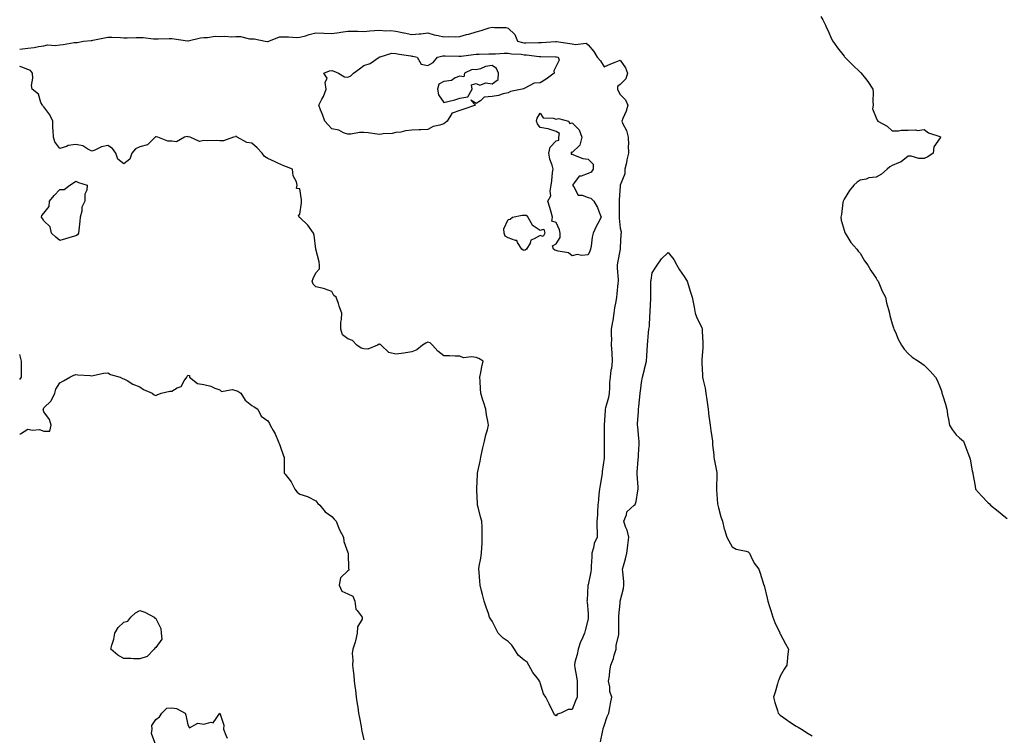
# Model space of a CAD drawing. Units: inches. Extents: x 886643 to 889283, y 7287338 to 7289978.
# Drawn here: x 886643 to 887258, y 7287958 to 7288405 of the extents above; entities that cross this region are included whole.
import ezdxf

# ---------------------------------------------------------------- set-up
doc = ezdxf.new("R2010")
doc.units = ezdxf.units.IN
doc.header["$MEASUREMENT"] = 0
doc.layers.add('Contour_88667287', color=7, linetype='Continuous', true_color=0x620e81)

msp = doc.modelspace()

# ---------------------------------------------------------------- linework, layer by layer
at = {"layer": 'Contour_88667287'}
for points in [[(887143.54, 7288407.41, 3337), (887144.66, 7288405.31, 3337), (887146.42, 7288401.92, 3337), (887146.87, 7288400.74, 3337), (887148.05, 7288398.26, 3337), (887149.92, 7288393.8, 3337), (887150.93, 7288391.92, 3337), (887153.93, 7288387.8, 3337), (887158.05, 7288382.45, 3337), (887158.27, 7288382.14, 3337), (887158.43, 7288381.92, 3337), (887163.32, 7288377.18, 3337), (887168.05, 7288372.57, 3337), (887168.37, 7288372.24, 3337), (887168.64, 7288371.92, 3337), (887171.34, 7288368.63, 3337), (887172.91, 7288366.77, 3337), (887175.88, 7288361.92, 3337), (887176.11, 7288359.98, 3337), (887175.85, 7288354.12, 3337), (887176.05, 7288351.92, 3337), (887175.83, 7288349.69, 3337), (887178.05, 7288343.92, 3337), (887178.71, 7288342.58, 3337), (887179.06, 7288341.92, 3337), (887185, 7288338.87, 3337), (887188.05, 7288335.87, 3337), (887191.97, 7288335.84, 3337), (887193.63, 7288336.34, 3337), (887198.05, 7288336.32, 3337), (887202.69, 7288336.56, 3337), (887203.83, 7288336.14, 3337), (887208.05, 7288336.7, 3337), (887210.67, 7288334.54, 3337), (887217.71, 7288332.26, 3337), (887218.05, 7288332.11, 3337), (887218.16, 7288332.03, 3337), (887218.23, 7288331.92, 3337), (887218.19, 7288331.77, 3337), (887218.05, 7288331.51, 3337), (887214.02, 7288325.95, 3337), (887213.65, 7288321.92, 3337), (887210.37, 7288319.61, 3337), (887208.05, 7288318.55, 3337), (887204.62, 7288318.49, 3337), (887199.86, 7288320.11, 3337), (887198.05, 7288320.05, 3337), (887193.56, 7288316.41, 3337), (887192.08, 7288315.95, 3337), (887188.05, 7288314.11, 3337), (887186.6, 7288313.38, 3337), (887184.98, 7288311.92, 3337), (887181.27, 7288308.7, 3337), (887178.05, 7288306.87, 3337), (887173.51, 7288306.46, 3337), (887171.84, 7288305.72, 3337), (887168.05, 7288305.05, 3337), (887166.09, 7288303.87, 3337), (887163.99, 7288301.92, 3337), (887161.42, 7288298.55, 3337), (887158.05, 7288293.13, 3337), (887157.6, 7288292.38, 3337), (887157.36, 7288291.92, 3337), (887157.21, 7288291.08, 3337), (887156.29, 7288283.68, 3337), (887155.94, 7288281.92, 3337), (887156.18, 7288280.05, 3337), (887158.05, 7288273.76, 3337), (887158.45, 7288272.32, 3337), (887158.62, 7288271.92, 3337), (887159.69, 7288270.28, 3337), (887162.22, 7288266.09, 3337), (887165.86, 7288261.92, 3337), (887166.78, 7288260.65, 3337), (887168.05, 7288259.38, 3337), (887170.81, 7288254.68, 3337), (887172.85, 7288251.92, 3337), (887174.78, 7288248.65, 3337), (887178.05, 7288243.82, 3337), (887178.74, 7288242.61, 3337), (887179.2, 7288241.92, 3337), (887180.15, 7288239.82, 3337), (887181.86, 7288235.73, 3337), (887183.76, 7288231.92, 3337), (887184.57, 7288228.44, 3337), (887185.69, 7288224.28, 3337), (887186.28, 7288221.92, 3337), (887186.61, 7288220.47, 3337), (887188.05, 7288215.21, 3337), (887188.81, 7288212.68, 3337), (887189.1, 7288211.92, 3337), (887190, 7288209.97, 3337), (887191.79, 7288205.66, 3337), (887193.85, 7288201.92, 3337), (887195.61, 7288199.48, 3337), (887198.05, 7288196.8, 3337), (887200.61, 7288194.49, 3337), (887204.4, 7288191.92, 3337), (887206.55, 7288190.42, 3337), (887208.05, 7288189.41, 3337), (887211.77, 7288185.64, 3337), (887215.11, 7288181.92, 3337), (887216.19, 7288180.05, 3337), (887218.05, 7288175.45, 3337), (887218.96, 7288172.83, 3337), (887219.15, 7288171.92, 3337), (887219.6, 7288170.37, 3337), (887221.25, 7288165.12, 3337), (887222.11, 7288161.92, 3337), (887222.89, 7288157.08, 3337), (887222.92, 7288156.78, 3337), (887223.87, 7288151.92, 3337), (887225.44, 7288149.3, 3337), (887228.05, 7288145.9, 3337), (887230.17, 7288144.04, 3337), (887232.5, 7288141.92, 3337), (887234.1, 7288137.97, 3337), (887235.31, 7288134.66, 3337), (887236.32, 7288131.92, 3337), (887236.78, 7288130.65, 3337), (887238.05, 7288123.43, 3337), (887238.37, 7288122.24, 3337), (887238.38, 7288121.92, 3337), (887238.44, 7288121.53, 3337), (887239.91, 7288113.79, 3337), (887240.18, 7288111.92, 3337), (887243.83, 7288107.7, 3337), (887248.05, 7288103.38, 3337), (887248.84, 7288102.7, 3337), (887249.52, 7288101.92, 3337), (887254.29, 7288098.15, 3337), (887258.05, 7288095.04, 3337), (887259.81, 7288093.68, 3337)], [(886643, 7288386.85, 3337), (886643.1, 7288386.87, 3337), (886648.05, 7288387.55, 3337), (886652.04, 7288387.93, 3337), (886654.71, 7288388.58, 3337), (886658.05, 7288388.99, 3337), (886660.34, 7288389.63, 3337), (886665.39, 7288389.26, 3337), (886668.05, 7288389.68, 3337), (886670.24, 7288389.72, 3337), (886677.12, 7288390.99, 3337), (886678.05, 7288391.02, 3337), (886678.91, 7288391.06, 3337), (886682.85, 7288391.92, 3337), (886687.65, 7288392.32, 3337), (886688.05, 7288392.36, 3337), (886688.59, 7288392.46, 3337), (886695.94, 7288394.03, 3337), (886698.05, 7288394.43, 3337), (886700.53, 7288394.39, 3337), (886705.88, 7288394.09, 3337), (886708.05, 7288394.06, 3337), (886710.11, 7288393.98, 3337), (886715.76, 7288394.21, 3337), (886718.05, 7288394.14, 3337), (886720.23, 7288394.11, 3337), (886726.51, 7288393.45, 3337), (886728.05, 7288393.42, 3337), (886729.44, 7288393.31, 3337), (886736.33, 7288393.64, 3337), (886738.05, 7288393.53, 3337), (886739.56, 7288393.43, 3337), (886747.92, 7288392.06, 3337), (886748.05, 7288392.05, 3337), (886748.19, 7288392.06, 3337), (886755.99, 7288393.98, 3337), (886758.05, 7288394.16, 3337), (886760.25, 7288394.12, 3337), (886765.03, 7288394.95, 3337), (886768.05, 7288394.91, 3337), (886771.19, 7288395.05, 3337), (886775.42, 7288394.55, 3337), (886778.05, 7288394.73, 3337), (886780.89, 7288394.76, 3337), (886786.6, 7288393.37, 3337), (886788.05, 7288393.39, 3337), (886789.4, 7288393.28, 3337), (886796.37, 7288391.92, 3337), (886797.8, 7288391.67, 3337), (886798.05, 7288391.65, 3337), (886798.24, 7288391.72, 3337), (886798.55, 7288391.92, 3337), (886805.34, 7288394.63, 3337), (886808.05, 7288394.52, 3337), (886810.83, 7288394.7, 3337), (886815.84, 7288394.13, 3337), (886818.05, 7288394.35, 3337), (886821.45, 7288395.32, 3337), (886823.84, 7288396.13, 3337), (886828.05, 7288397.15, 3337), (886833.03, 7288396.89, 3337), (886833.07, 7288396.9, 3337), (886838.05, 7288396.7, 3337), (886842.57, 7288397.4, 3337), (886843.68, 7288397.55, 3337), (886848.05, 7288398.21, 3337), (886851.81, 7288398.16, 3337), (886854.22, 7288398.09, 3337), (886858.05, 7288398.04, 3337), (886861.67, 7288398.3, 3337), (886864.73, 7288398.6, 3337), (886868.05, 7288398.84, 3337), (886871.54, 7288398.43, 3337), (886874.8, 7288398.67, 3337), (886878.05, 7288398.06, 3337), (886882.87, 7288397.1, 3337), (886883.17, 7288397.04, 3337), (886888.05, 7288396.08, 3337), (886892.63, 7288396.5, 3337), (886893.52, 7288396.45, 3337), (886898.05, 7288397.05, 3337), (886902, 7288395.87, 3337), (886904.48, 7288395.49, 3337), (886908.05, 7288394.64, 3337), (886910.98, 7288394.85, 3337), (886915.31, 7288394.66, 3337), (886918.05, 7288394.9, 3337), (886922.14, 7288396.01, 3337), (886923.66, 7288396.31, 3337), (886928.05, 7288397.77, 3337), (886931.34, 7288398.63, 3337), (886936.34, 7288400.21, 3337), (886938.05, 7288400.7, 3337), (886939.52, 7288400.46, 3337), (886946.6, 7288400.47, 3337), (886948.05, 7288400.11, 3337), (886952.21, 7288396.08, 3337), (886953.95, 7288391.92, 3337), (886957.14, 7288391.01, 3337), (886958.05, 7288390.88, 3337), (886959.14, 7288390.84, 3337), (886967.18, 7288391.05, 3337), (886968.05, 7288391.01, 3337), (886968.94, 7288391.03, 3337), (886977.81, 7288391.68, 3337), (886978.05, 7288391.69, 3337), (886978.33, 7288391.64, 3337), (886986.66, 7288390.53, 3337), (886988.05, 7288390.28, 3337), (886990.23, 7288389.74, 3337), (886996.8, 7288390.67, 3337), (886998.05, 7288389.68, 3337), (887001.64, 7288385.5, 3337), (887003.67, 7288381.92, 3337), (887005.77, 7288379.64, 3337), (887008.05, 7288375.91, 3337), (887012.22, 7288377.75, 3337), (887014.95, 7288378.81, 3337), (887018.05, 7288380.09, 3337), (887021.38, 7288375.26, 3337), (887022.77, 7288371.92, 3337), (887021.55, 7288368.42, 3337), (887018.05, 7288364.85, 3337), (887016.39, 7288363.57, 3337), (887016.52, 7288361.92, 3337), (887016.91, 7288360.78, 3337), (887018.05, 7288358.53, 3337), (887021.36, 7288355.23, 3337), (887022.88, 7288351.92, 3337), (887021.9, 7288348.06, 3337), (887019.67, 7288343.53, 3337), (887019.06, 7288341.92, 3337), (887019.71, 7288340.26, 3337), (887022.15, 7288336.02, 3337), (887023, 7288331.92, 3337), (887023.21, 7288327.08, 3337), (887023.18, 7288326.78, 3337), (887023.34, 7288321.92, 3337), (887022.3, 7288317.67, 3337), (887021.97, 7288315.84, 3337), (887021.1, 7288311.92, 3337), (887020.92, 7288309.05, 3337), (887018.12, 7288301.99, 3337), (887018.11, 7288301.92, 3337), (887018.12, 7288301.85, 3337), (887018.05, 7288301.47, 3337), (887017.41, 7288292.55, 3337), (887017.43, 7288291.92, 3337), (887017.45, 7288291.32, 3337), (887017.53, 7288282.45, 3337), (887017.55, 7288281.92, 3337), (887017.52, 7288281.39, 3337), (887018.05, 7288275.11, 3337), (887018.82, 7288272.69, 3337), (887018.73, 7288271.92, 3337), (887018.6, 7288271.37, 3337), (887018.05, 7288262.69, 3337), (887018.02, 7288261.95, 3337), (887018.02, 7288261.92, 3337), (887018.01, 7288261.88, 3337), (887016.53, 7288253.44, 3337), (887016.31, 7288251.92, 3337), (887016.23, 7288250.09, 3337), (887016.94, 7288243.03, 3337), (887016.87, 7288241.92, 3337), (887016.72, 7288240.59, 3337), (887015.94, 7288234.03, 3337), (887015.72, 7288231.92, 3337), (887015.32, 7288229.2, 3337), (887014.65, 7288225.32, 3337), (887014.19, 7288221.92, 3337), (887013.43, 7288217.3, 3337), (887013.36, 7288216.61, 3337), (887012.49, 7288211.92, 3337), (887012.47, 7288207.51, 3337), (887012.59, 7288206.46, 3337), (887012.58, 7288201.92, 3337), (887012.84, 7288197.13, 3337), (887013.14, 7288191.92, 3337), (887012.59, 7288187.39, 3337), (887012.37, 7288186.24, 3337), (887011.77, 7288181.92, 3337), (887011.45, 7288178.52, 3337), (887011.46, 7288175.33, 3337), (887011.19, 7288171.92, 3337), (887010.79, 7288169.19, 3337), (887008.93, 7288162.8, 3337), (887008.76, 7288161.92, 3337), (887008.69, 7288161.29, 3337), (887008.1, 7288151.97, 3337), (887008.09, 7288151.88, 3337), (887008.14, 7288142.01, 3337), (887008.13, 7288141.92, 3337), (887008.13, 7288141.84, 3337), (887008.11, 7288131.98, 3337), (887008.11, 7288131.92, 3337), (887008.11, 7288131.86, 3337), (887008.05, 7288131.34, 3337), (887006.96, 7288123, 3337), (887006.87, 7288121.92, 3337), (887006.67, 7288120.53, 3337), (887005.54, 7288114.43, 3337), (887005.21, 7288111.92, 3337), (887004.86, 7288108.73, 3337), (887004.62, 7288105.35, 3337), (887004.21, 7288101.92, 3337), (887003.88, 7288097.75, 3337), (887003.98, 7288095.99, 3337), (887003.56, 7288091.92, 3337), (887003.58, 7288087.45, 3337), (887003.64, 7288086.32, 3337), (887003.67, 7288081.92, 3337), (887001.92, 7288078.05, 3337), (887001.47, 7288075.34, 3337), (887000.43, 7288071.92, 3337), (887000.38, 7288069.59, 3337), (886999.93, 7288063.8, 3337), (886999.89, 7288061.92, 3337), (886999.7, 7288060.27, 3337), (886998.05, 7288052.08, 3337), (886998, 7288051.97, 3337), (886997.99, 7288051.92, 3337), (886997.98, 7288051.85, 3337), (886997.39, 7288042.58, 3337), (886997.34, 7288041.92, 3337), (886997.44, 7288041.3, 3337), (886998.05, 7288034.34, 3337), (886998.14, 7288032.02, 3337), (886998.16, 7288031.92, 3337), (886998.15, 7288031.82, 3337), (886998.05, 7288031.02, 3337), (886996.29, 7288023.68, 3337), (886995.74, 7288021.92, 3337), (886994.06, 7288017.94, 3337), (886993.4, 7288016.57, 3337), (886991.84, 7288011.92, 3337), (886991.33, 7288008.64, 3337), (886989.88, 7288003.75, 3337), (886989.52, 7288001.92, 3337), (886989.76, 7288000.21, 3337), (886990.89, 7287994.76, 3337), (886991.22, 7287991.92, 3337), (886991.18, 7287988.79, 3337), (886991.18, 7287985.05, 3337), (886991.15, 7287981.92, 3337), (886990.3, 7287979.67, 3337), (886988.05, 7287974.24, 3337), (886985.66, 7287974.3, 3337), (886980.94, 7287971.92, 3337), (886978.7, 7287971.27, 3337), (886978.05, 7287970.34, 3337)], [(886978.05, 7287970.34, 3337), (886977, 7287970.87, 3337), (886976.6, 7287971.92, 3337), (886975.22, 7287974.75, 3337), (886973.85, 7287977.72, 3337), (886971.62, 7287981.92, 3337), (886970.2, 7287984.07, 3337), (886968.05, 7287990.89, 3337), (886967.89, 7287991.75, 3337), (886967.79, 7287991.92, 3337), (886967.03, 7287992.94, 3337), (886963.54, 7287997.41, 3337), (886961.06, 7288001.92, 3337), (886959.93, 7288003.8, 3337), (886958.05, 7288005.07, 3337), (886954.38, 7288008.25, 3337), (886952.04, 7288011.92, 3337), (886950.52, 7288014.39, 3337), (886948.05, 7288016.68, 3337), (886945.03, 7288018.9, 3337), (886941.86, 7288021.92, 3337), (886940.58, 7288024.45, 3337), (886938.05, 7288029.44, 3337), (886937.14, 7288031, 3337), (886936.56, 7288031.92, 3337), (886935.76, 7288034.21, 3337), (886934.38, 7288038.25, 3337), (886933.05, 7288041.92, 3337), (886932.2, 7288046.07, 3337), (886931.55, 7288048.42, 3337), (886930.73, 7288051.92, 3337), (886930.51, 7288054.38, 3337), (886929.94, 7288060.04, 3337), (886929.77, 7288061.92, 3337), (886930.06, 7288063.93, 3337), (886931.04, 7288068.93, 3337), (886931.43, 7288071.92, 3337), (886931.59, 7288075.46, 3337), (886931.87, 7288078.1, 3337), (886932, 7288081.92, 3337), (886931.81, 7288085.68, 3337), (886931.82, 7288088.15, 3337), (886931.62, 7288091.92, 3337), (886930.86, 7288094.72, 3337), (886929.33, 7288100.64, 3337), (886928.99, 7288101.92, 3337), (886928.89, 7288102.76, 3337), (886928.61, 7288111.35, 3337), (886928.56, 7288111.92, 3337), (886928.57, 7288112.44, 3337), (886928.9, 7288121.07, 3337), (886928.92, 7288121.92, 3337), (886929.16, 7288123.03, 3337), (886930.58, 7288129.39, 3337), (886931.12, 7288131.92, 3337), (886932, 7288135.87, 3337), (886932.26, 7288137.71, 3337), (886933.4, 7288141.92, 3337), (886934.11, 7288145.87, 3337), (886935.19, 7288149.06, 3337), (886935.86, 7288151.92, 3337), (886935.45, 7288154.53, 3337), (886934.61, 7288158.47, 3337), (886934.12, 7288161.92, 3337), (886932.7, 7288166.57, 3337), (886932.39, 7288167.57, 3337), (886931.06, 7288171.92, 3337), (886930.87, 7288174.74, 3337), (886930.59, 7288179.38, 3337), (886930.41, 7288181.92, 3337), (886931.07, 7288184.95, 3337), (886931.6, 7288188.37, 3337), (886932.53, 7288191.92, 3337), (886929.81, 7288193.69, 3337), (886928.05, 7288194.2, 3337), (886925.24, 7288194.72, 3337), (886920.23, 7288194.1, 3337), (886918.05, 7288195.02, 3337), (886914.94, 7288195.03, 3337), (886911.42, 7288195.29, 3337), (886908.05, 7288195.31, 3337), (886904.23, 7288198.1, 3337), (886900.78, 7288201.92, 3337), (886899.51, 7288203.38, 3337), (886898.05, 7288203.86, 3337), (886896.81, 7288203.16, 3337), (886894.72, 7288201.92, 3337), (886891.02, 7288198.95, 3337), (886888.05, 7288197.83, 3337), (886883.05, 7288196.92, 3337), (886878.05, 7288196.31, 3337), (886873.57, 7288197.44, 3337), (886868.78, 7288201.92, 3337), (886868.4, 7288202.27, 3337), (886868.05, 7288202.42, 3337), (886867.51, 7288202.47, 3337), (886866.42, 7288201.92, 3337), (886860.49, 7288199.48, 3337), (886858.05, 7288199.71, 3337), (886856.28, 7288200.14, 3337), (886853.61, 7288201.92, 3337), (886850.98, 7288204.85, 3337), (886848.05, 7288205.88, 3337), (886844.59, 7288208.45, 3337), (886843.59, 7288211.92, 3337), (886843.67, 7288216.3, 3337), (886844.12, 7288217.99, 3337), (886844.22, 7288221.92, 3337), (886842.51, 7288226.38, 3337), (886842.08, 7288227.89, 3337), (886840.73, 7288231.92, 3337), (886839.14, 7288233.01, 3337), (886838.05, 7288235.39, 3337), (886833.36, 7288237.23, 3337), (886832.73, 7288237.24, 3337), (886828.05, 7288238.32, 3337), (886826.28, 7288240.15, 3337), (886825.71, 7288241.92, 3337), (886826.31, 7288243.66, 3337), (886828.05, 7288247.09, 3337), (886830.38, 7288249.6, 3337), (886830.32, 7288251.92, 3337), (886830.14, 7288254.01, 3337), (886828.05, 7288261.92, 3337), (886826.86, 7288270.73, 3337), (886826.44, 7288271.92, 3337), (886823.03, 7288276.9, 3337), (886818.05, 7288281.7, 3337), (886817.89, 7288281.76, 3337), (886817.59, 7288281.92, 3337), (886817.27, 7288282.7, 3337), (886818.05, 7288283.79, 3337), (886819.07, 7288290.9, 3337), (886819.13, 7288291.92, 3337), (886818.95, 7288292.82, 3337), (886818.05, 7288299.62, 3337), (886815.99, 7288299.86, 3337), (886816.43, 7288301.92, 3337), (886815.95, 7288304.02, 3337), (886813.83, 7288307.7, 3337), (886813.47, 7288311.92, 3337), (886809.59, 7288313.46, 3337), (886808.05, 7288313.98, 3337), (886804.3, 7288315.67, 3337), (886802.56, 7288316.43, 3337), (886798.05, 7288318.56, 3337), (886796.01, 7288319.88, 3337), (886794.41, 7288321.92, 3337), (886791.34, 7288325.2, 3337), (886788.05, 7288328.21, 3337), (886784.8, 7288328.67, 3337), (886778.94, 7288331.92, 3337), (886778.43, 7288332.3, 3337), (886778.05, 7288332.58, 3337), (886777.74, 7288332.22, 3337), (886776.52, 7288331.92, 3337), (886770.26, 7288329.71, 3337), (886768.05, 7288329.63, 3337), (886765.99, 7288329.86, 3337), (886760.32, 7288329.64, 3337), (886758.05, 7288329.85, 3337), (886755.34, 7288329.21, 3337), (886749.57, 7288331.92, 3337), (886748.31, 7288332.18, 3337), (886748.05, 7288332.22, 3337), (886747.72, 7288332.25, 3337), (886745.91, 7288331.92, 3337), (886741.01, 7288328.96, 3337), (886738.05, 7288329.38, 3337), (886735.46, 7288329.32, 3337), (886729.31, 7288331.92, 3337), (886728.23, 7288332.1, 3337), (886728.05, 7288332.08, 3337), (886727.9, 7288332.07, 3337), (886727.67, 7288331.92, 3337), (886722.9, 7288327.07, 3337), (886718.05, 7288325.8, 3337), (886715.27, 7288324.69, 3337), (886712.96, 7288321.92, 3337), (886711.85, 7288318.12, 3337), (886708.05, 7288315.31, 3337), (886704.21, 7288318.08, 3337), (886703.12, 7288321.92, 3337), (886701.03, 7288324.9, 3337), (886698.05, 7288326.71, 3337), (886694.15, 7288325.82, 3337), (886690, 7288323.86, 3337), (886688.05, 7288323.2, 3337), (886685.6, 7288324.37, 3337), (886682.53, 7288326.4, 3337), (886678.05, 7288327.42, 3337), (886673.35, 7288326.63, 3337), (886672.16, 7288326.03, 3337), (886668.05, 7288324.77, 3337), (886665.03, 7288328.9, 3337), (886664.11, 7288331.92, 3337), (886663.99, 7288335.98, 3337), (886663.74, 7288337.61, 3337), (886663.64, 7288341.92, 3337), (886661.89, 7288345.77, 3337), (886658.05, 7288350.9, 3337), (886657.54, 7288351.41, 3337), (886657.19, 7288351.92, 3337), (886656.3, 7288353.67, 3337), (886654.82, 7288358.69, 3337), (886650.79, 7288361.92, 3337), (886650.3, 7288364.17, 3337), (886651.27, 7288368.71, 3337), (886650.95, 7288371.92, 3337), (886649.74, 7288373.62, 3337), (886648.05, 7288374.27, 3337), (886644.38, 7288375.58, 3337), (886643, 7288376.1, 3337)], [(887005.87, 7287954.1, 3338), (887007.28, 7287961.15, 3338), (887007.45, 7287961.92, 3338), (887007.57, 7287962.4, 3338), (887008.05, 7287964.04, 3338), (887010.08, 7287969.89, 3338), (887010.95, 7287971.92, 3338), (887011.63, 7287975.5, 3338), (887012.05, 7287977.92, 3338), (887012.84, 7287981.92, 3338), (887011.6, 7287985.47, 3338), (887011.57, 7287988.4, 3338), (887010.84, 7287991.92, 3338), (887011.4, 7287995.27, 3338), (887011.57, 7287998.39, 3338), (887012.37, 7288001.92, 3338), (887013.85, 7288006.12, 3338), (887014.41, 7288008.28, 3338), (887015.53, 7288011.92, 3338), (887015.7, 7288014.27, 3338), (887017.23, 7288021.1, 3338), (887017.31, 7288021.92, 3338), (887017.34, 7288022.63, 3338), (887017.31, 7288031.18, 3338), (887017.34, 7288031.92, 3338), (887017.28, 7288032.69, 3338), (887018.05, 7288040.71, 3338), (887018.14, 7288041.83, 3338), (887018.17, 7288042.04, 3338), (887020.18, 7288049.79, 3338), (887020.46, 7288051.92, 3338), (887020.37, 7288054.23, 3338), (887019.71, 7288060.26, 3338), (887019.64, 7288061.92, 3338), (887020.22, 7288064.09, 3338), (887021.49, 7288068.48, 3338), (887022.37, 7288071.92, 3338), (887022.9, 7288076.77, 3338), (887022.93, 7288077.05, 3338), (887023.49, 7288081.92, 3338), (887022.5, 7288086.37, 3338), (887021.5, 7288088.47, 3338), (887020.34, 7288091.92, 3338), (887021.97, 7288095.84, 3338), (887022.26, 7288097.7, 3338), (887026.82, 7288101.92, 3338), (887027.56, 7288102.41, 3338), (887028.05, 7288104.33, 3338), (887029.12, 7288110.85, 3338), (887029.31, 7288111.92, 3338), (887029.35, 7288113.22, 3338), (887028.66, 7288121.31, 3338), (887028.67, 7288121.92, 3338), (887028.74, 7288122.6, 3338), (887029.41, 7288130.56, 3338), (887029.53, 7288131.92, 3338), (887029.55, 7288133.42, 3338), (887029.94, 7288140.03, 3338), (887029.96, 7288141.92, 3338), (887029.77, 7288143.64, 3338), (887029.1, 7288150.87, 3338), (887028.99, 7288151.92, 3338), (887028.98, 7288152.85, 3338), (887029.54, 7288160.43, 3338), (887029.53, 7288161.92, 3338), (887029.7, 7288163.57, 3338), (887030.31, 7288169.66, 3338), (887030.55, 7288171.92, 3338), (887031.01, 7288174.89, 3338), (887031.42, 7288178.55, 3338), (887032, 7288181.92, 3338), (887033.21, 7288186.75, 3338), (887033.32, 7288187.19, 3338), (887034.51, 7288191.92, 3338), (887034.74, 7288195.23, 3338), (887035.01, 7288198.88, 3338), (887035.23, 7288201.92, 3338), (887035.29, 7288204.68, 3338), (887035.87, 7288209.74, 3338), (887035.93, 7288211.92, 3338), (887036.35, 7288213.63, 3338), (887036.56, 7288220.43, 3338), (887036.81, 7288221.92, 3338), (887036.89, 7288223.07, 3338), (887037.25, 7288231.12, 3338), (887037.31, 7288231.92, 3338), (887037.31, 7288232.66, 3338), (887037.35, 7288241.23, 3338), (887037.36, 7288241.92, 3338), (887037.42, 7288242.55, 3338), (887038.05, 7288247.04, 3338), (887039.94, 7288250.04, 3338), (887041.23, 7288251.92, 3338), (887044.03, 7288255.94, 3338), (887048.05, 7288259.88, 3338), (887051.66, 7288255.53, 3338), (887053.45, 7288251.92, 3338), (887055.18, 7288249.05, 3338), (887058.05, 7288244.74, 3338), (887059.22, 7288243.09, 3338), (887059.89, 7288241.92, 3338), (887060.73, 7288239.23, 3338), (887061.74, 7288235.61, 3338), (887063.05, 7288231.92, 3338), (887063.94, 7288227.82, 3338), (887064.24, 7288225.73, 3338), (887064.97, 7288221.92, 3338), (887065.76, 7288219.63, 3338), (887068.05, 7288214.8, 3338), (887069.13, 7288213, 3338), (887069.38, 7288211.92, 3338), (887069.38, 7288210.59, 3338), (887069.73, 7288203.6, 3338), (887069.74, 7288201.92, 3338), (887069.65, 7288200.33, 3338), (887069.19, 7288193.06, 3338), (887069.12, 7288191.92, 3338), (887069.2, 7288190.77, 3338), (887069.5, 7288183.38, 3338), (887069.6, 7288181.92, 3338), (887069.97, 7288180, 3338), (887071.15, 7288175.02, 3338), (887071.69, 7288171.92, 3338), (887072.28, 7288167.68, 3338), (887072.53, 7288166.4, 3338), (887073.05, 7288161.92, 3338), (887073.59, 7288157.46, 3338), (887073.73, 7288156.24, 3338), (887074.23, 7288151.92, 3338), (887074.74, 7288148.61, 3338), (887075.29, 7288144.67, 3338), (887075.71, 7288141.92, 3338), (887075.85, 7288139.71, 3338), (887076.58, 7288133.38, 3338), (887076.68, 7288131.92, 3338), (887076.9, 7288130.78, 3338), (887078.05, 7288124.46, 3338), (887078.46, 7288122.33, 3338), (887078.53, 7288121.92, 3338), (887078.56, 7288121.4, 3338), (887078.29, 7288112.15, 3338), (887078.31, 7288111.92, 3338), (887078.35, 7288111.63, 3338), (887078.99, 7288102.87, 3338), (887079.13, 7288101.92, 3338), (887079.61, 7288100.36, 3338), (887080.89, 7288094.75, 3338), (887082.01, 7288091.92, 3338), (887083.16, 7288087.04, 3338), (887083.33, 7288086.65, 3338), (887084.82, 7288081.92, 3338), (887085.89, 7288079.76, 3338), (887088.05, 7288075.81, 3338), (887090.65, 7288074.52, 3338), (887096.84, 7288073.13, 3338), (887098.05, 7288072.7, 3338), (887098.42, 7288072.29, 3338), (887098.87, 7288071.92, 3338), (887099.79, 7288070.18, 3338), (887101.84, 7288065.71, 3338), (887104.67, 7288061.92, 3338), (887105.52, 7288059.39, 3338), (887107.94, 7288052.03, 3338), (887107.98, 7288051.92, 3338), (887108.01, 7288051.88, 3338), (887108.05, 7288051.77, 3338), (887109.93, 7288043.8, 3338), (887110.27, 7288041.92, 3338), (887111.37, 7288038.6, 3338), (887112.24, 7288036.11, 3338), (887113.54, 7288031.92, 3338), (887114.77, 7288028.64, 3338), (887117.81, 7288022.16, 3338), (887117.91, 7288021.92, 3338), (887117.94, 7288021.81, 3338), (887118.05, 7288021.56, 3338), (887121.35, 7288015.22, 3338), (887123.22, 7288011.92, 3338), (887122.74, 7288007.22, 3338), (887122.65, 7288006.52, 3338), (887122.13, 7288001.92, 3338), (887120.5, 7287999.47, 3338), (887118.05, 7287995.08, 3338), (887117.12, 7287992.85, 3338), (887116.84, 7287991.92, 3338), (887116.37, 7287990.24, 3338), (887114.83, 7287985.14, 3338), (887113.95, 7287981.92, 3338), (887114.77, 7287978.64, 3338), (887116.34, 7287973.64, 3338), (887116.8, 7287971.92, 3338), (887117.41, 7287971.28, 3338), (887118.05, 7287970.73, 3338), (887122.14, 7287967.83, 3338), (887123.2, 7287967.07, 3338), (887128.05, 7287963.95, 3338), (887129.34, 7287963.21, 3338), (887131.37, 7287961.92, 3338), (887135.48, 7287959.35, 3338), (887138.05, 7287957.73, 3338)], [(886643, 7288180.45, 3338), (886644.11, 7288181.92, 3338), (886644.14, 7288185.84, 3338), (886644.13, 7288188, 3338), (886644.17, 7288191.92, 3338), (886643, 7288196.04, 3338)], [(886643, 7288146.59, 3338), (886643.49, 7288146.48, 3338), (886648.05, 7288149.46, 3338), (886651.07, 7288148.9, 3338), (886655.29, 7288149.16, 3338), (886658.05, 7288148.15, 3338), (886661.76, 7288148.21, 3338), (886662.68, 7288151.92, 3338), (886661.53, 7288155.41, 3338), (886658.05, 7288160.23, 3338), (886657.75, 7288161.63, 3338), (886657.87, 7288161.92, 3338), (886657.86, 7288162.11, 3338), (886658.05, 7288162.84, 3338), (886662.74, 7288167.22, 3338), (886664.86, 7288171.92, 3338), (886665.51, 7288174.46, 3338), (886668.05, 7288178.36, 3338), (886670.36, 7288179.62, 3338), (886674.37, 7288181.92, 3338), (886676.72, 7288183.25, 3338), (886678.05, 7288183.61, 3338), (886679.41, 7288183.29, 3338), (886686.94, 7288183.03, 3338), (886688.05, 7288182.85, 3338), (886689, 7288182.88, 3338), (886695.44, 7288184.53, 3338), (886698.05, 7288184.55, 3338), (886699.74, 7288183.61, 3338), (886705.84, 7288181.92, 3338), (886707.31, 7288181.18, 3338), (886708.05, 7288180.98, 3338), (886710.19, 7288179.78, 3338), (886713.68, 7288177.55, 3338), (886718.05, 7288175.82, 3338), (886720.35, 7288174.21, 3338), (886725.8, 7288171.92, 3338), (886727.07, 7288170.94, 3338), (886728.05, 7288170.48, 3338), (886728.98, 7288170.99, 3338), (886731.35, 7288171.92, 3338), (886736.87, 7288173.1, 3338), (886738.05, 7288173.2, 3338), (886741.31, 7288175.18, 3338), (886743.77, 7288176.2, 3338), (886745.68, 7288179.56, 3338), (886747.39, 7288181.92, 3338), (886747.64, 7288182.33, 3338), (886748.05, 7288183.23, 3338), (886749.14, 7288183.01, 3338), (886749.17, 7288181.92, 3338), (886754.17, 7288178.04, 3338), (886758.05, 7288177.33, 3338), (886762.5, 7288176.37, 3338), (886764.83, 7288175.13, 3338), (886768.05, 7288173.98, 3338), (886769.14, 7288173.01, 3338), (886775.76, 7288174.21, 3338), (886778.05, 7288173.65, 3338), (886779.32, 7288173.19, 3338), (886781.09, 7288171.92, 3338), (886783.77, 7288167.64, 3338), (886788.05, 7288164.27, 3338), (886789.5, 7288163.37, 3338), (886791.72, 7288161.92, 3338), (886793.79, 7288157.65, 3338), (886798.05, 7288154.69, 3338), (886799.02, 7288152.89, 3338), (886799.54, 7288151.92, 3338), (886801.4, 7288148.56, 3338), (886802.68, 7288146.55, 3338), (886804.5, 7288141.92, 3338), (886805.58, 7288139.45, 3338), (886808.05, 7288132.23, 3338), (886808.18, 7288132.05, 3338), (886808.19, 7288131.92, 3338), (886808.21, 7288131.75, 3338), (886808.17, 7288122.04, 3338), (886808.2, 7288121.92, 3338), (886808.74, 7288121.23, 3338), (886812.65, 7288116.52, 3338), (886814.94, 7288111.92, 3338), (886816.29, 7288110.15, 3338), (886818.05, 7288108.88, 3338), (886822.71, 7288107.26, 3338), (886823.27, 7288107.13, 3338), (886828.05, 7288104.63, 3338), (886829.2, 7288103.07, 3338), (886830.44, 7288101.92, 3338), (886833.86, 7288097.73, 3338), (886838.05, 7288094.88, 3338), (886839.42, 7288093.3, 3338), (886840.71, 7288091.92, 3338), (886842.42, 7288087.55, 3338), (886842.71, 7288086.58, 3338), (886845.2, 7288081.92, 3338), (886845.4, 7288079.27, 3338), (886848.05, 7288072.39, 3338), (886848.13, 7288072, 3338), (886848.12, 7288071.92, 3338), (886848.13, 7288071.84, 3338), (886848.48, 7288062.35, 3338), (886848.53, 7288061.92, 3338), (886848.56, 7288061.41, 3338), (886848.05, 7288060.93, 3338), (886843.45, 7288056.52, 3338), (886842.51, 7288051.92, 3338), (886844.24, 7288048.11, 3338), (886848.05, 7288046.61, 3338), (886851.19, 7288045.05, 3338), (886852.38, 7288041.92, 3338), (886853.08, 7288036.95, 3338), (886853.84, 7288036.13, 3338), (886857.02, 7288031.92, 3338), (886856.94, 7288030.81, 3338), (886854, 7288025.96, 3338), (886853.9, 7288021.92, 3338), (886852.86, 7288017.11, 3338), (886852.52, 7288016.39, 3338), (886851.03, 7288011.92, 3338), (886850.75, 7288009.22, 3338), (886851.19, 7288005.06, 3338), (886850.97, 7288001.92, 3338), (886851.26, 7287998.72, 3338), (886851.66, 7287995.53, 3338), (886851.95, 7287991.92, 3338), (886852.54, 7287987.43, 3338), (886852.68, 7287986.55, 3338), (886853.28, 7287981.92, 3338), (886853.84, 7287977.71, 3338), (886854.18, 7287975.79, 3338), (886854.74, 7287971.92, 3338), (886855.17, 7287969.04, 3338), (886856.28, 7287963.7, 3338), (886856.57, 7287961.92, 3338), (886856.75, 7287960.62, 3338), (886858.05, 7287955.37, 3338)], [(886727.96, 7287952.01, 3338), (886725.42, 7287959.28, 3338), (886725.81, 7287961.92, 3338), (886725.65, 7287964.31, 3338), (886728.05, 7287968.02, 3338), (886730.26, 7287969.7, 3338), (886731.76, 7287971.92, 3338), (886734.94, 7287975.03, 3338), (886738.05, 7287975.39, 3338), (886740.99, 7287974.86, 3338), (886746.44, 7287971.92, 3338), (886746.88, 7287970.75, 3338), (886748.05, 7287964.71, 3338), (886749, 7287962.88, 3338), (886754.32, 7287965.64, 3338), (886758.05, 7287965.01, 3338), (886762.42, 7287966.29, 3338), (886763.95, 7287966.02, 3338), (886768.05, 7287971.92, 3338), (886770.6, 7287964.47, 3338), (886770.33, 7287961.92, 3338), (886771.71, 7287958.26, 3338), (886772.56, 7287956.43, 3338)]]:
    msp.add_polyline3d(points, dxfattribs=at)
for points in [[(886908.05, 7288340.23, 3336), (886905.5, 7288339.37, 3336), (886901.32, 7288338.65, 3336), (886898.05, 7288336.8, 3336), (886893.58, 7288336.39, 3336), (886892.61, 7288336.48, 3336), (886888.05, 7288336.19, 3336), (886884, 7288335.97, 3336), (886881.13, 7288335.01, 3336), (886878.05, 7288334.74, 3336), (886875.73, 7288334.24, 3336), (886870.03, 7288333.9, 3336), (886868.05, 7288333.59, 3336), (886866.21, 7288333.76, 3336), (886860.75, 7288334.62, 3336), (886858.05, 7288334.84, 3336), (886855.2, 7288334.77, 3336), (886849.94, 7288333.8, 3336), (886848.05, 7288333.74, 3336), (886845.29, 7288334.68, 3336), (886842.36, 7288336.23, 3336), (886838.05, 7288337.09, 3336), (886835.78, 7288339.64, 3336), (886833.64, 7288341.92, 3336), (886832.21, 7288346.08, 3336), (886830.99, 7288348.97, 3336), (886829.87, 7288351.92, 3336), (886831.78, 7288355.65, 3336), (886832.73, 7288357.24, 3336), (886834.42, 7288361.92, 3336), (886833.85, 7288366.12, 3336), (886834.99, 7288368.85, 3336), (886833.05, 7288371.92, 3336), (886836.54, 7288373.43, 3336), (886838.05, 7288373.62, 3336), (886839.27, 7288373.14, 3336), (886842.12, 7288371.92, 3336), (886845.84, 7288369.7, 3336), (886848.05, 7288369.47, 3336), (886849.8, 7288370.17, 3336), (886851.57, 7288371.92, 3336), (886855.31, 7288374.65, 3336), (886858.05, 7288376.61, 3336), (886862.01, 7288377.96, 3336), (886867.64, 7288381.92, 3336), (886867.94, 7288382.03, 3336), (886868.05, 7288382.05, 3336), (886868.15, 7288382.02, 3336), (886875.5, 7288384.48, 3336), (886878.05, 7288384.21, 3336), (886880.01, 7288383.88, 3336), (886887.27, 7288382.7, 3336), (886888.05, 7288382.56, 3336), (886888.62, 7288382.5, 3336), (886891.2, 7288381.92, 3336), (886893.73, 7288377.59, 3336), (886898.05, 7288376.7, 3336), (886901.38, 7288378.59, 3336), (886904.04, 7288381.92, 3336), (886907.3, 7288382.67, 3336), (886908.05, 7288382.71, 3336), (886908.82, 7288382.69, 3336), (886917.4, 7288382.56, 3336), (886918.05, 7288382.55, 3336), (886918.76, 7288382.63, 3336), (886926.45, 7288383.52, 3336), (886928.05, 7288383.69, 3336), (886929.93, 7288383.8, 3336), (886936.04, 7288383.93, 3336), (886938.05, 7288384.06, 3336), (886940.13, 7288384, 3336), (886945.54, 7288384.43, 3336), (886948.05, 7288384.37, 3336), (886950.12, 7288383.98, 3336), (886956.27, 7288383.7, 3336), (886958.05, 7288383.43, 3336), (886959.5, 7288383.38, 3336), (886967.57, 7288382.4, 3336), (886968.05, 7288382.37, 3336), (886968.51, 7288382.38, 3336), (886977.79, 7288382.17, 3336), (886978.05, 7288382.18, 3336), (886978.28, 7288382.14, 3336), (886979.37, 7288381.92, 3336), (886979.91, 7288380.06, 3336), (886978.05, 7288376.19, 3336), (886976.62, 7288373.36, 3336), (886976.82, 7288371.92, 3336), (886971.79, 7288368.18, 3336), (886968.05, 7288365.86, 3336), (886964.37, 7288365.6, 3336), (886958.62, 7288362.49, 3336), (886958.05, 7288362.39, 3336), (886957.81, 7288362.15, 3336), (886956.85, 7288361.92, 3336), (886949.54, 7288360.43, 3336), (886948.05, 7288359.63, 3336), (886945.09, 7288358.96, 3336), (886942.03, 7288357.94, 3336), (886938.05, 7288357.27, 3336), (886933.15, 7288356.82, 3336), (886930.83, 7288354.69, 3336), (886928.05, 7288352.88, 3336), (886924.92, 7288355.05, 3336), (886927.65, 7288351.92, 3336), (886920.54, 7288349.43, 3336), (886918.05, 7288348.66, 3336), (886913.13, 7288347, 3336), (886912.88, 7288347.1, 3336), (886912.9, 7288346.77, 3336), (886910.12, 7288341.92, 3336), (886908.92, 7288341.05, 3336)], [(886918.05, 7288356.36, 3336), (886922.95, 7288357.02, 3336), (886925.67, 7288361.92, 3336), (886925.3, 7288364.66, 3336), (886928.05, 7288365.46, 3336), (886930.45, 7288364.32, 3336), (886934.17, 7288365.8, 3336), (886938.05, 7288365.33, 3336), (886941.96, 7288368.01, 3336), (886942.19, 7288371.92, 3336), (886940.88, 7288374.75, 3336), (886938.05, 7288376.71, 3336), (886933.89, 7288376.08, 3336), (886930.82, 7288374.69, 3336), (886928.05, 7288373.98, 3336), (886925.74, 7288374.23, 3336), (886920.95, 7288371.92, 3336), (886920.43, 7288369.54, 3336), (886918.05, 7288370.03, 3336), (886915.04, 7288368.91, 3336), (886912.7, 7288367.27, 3336), (886908.05, 7288366.72, 3336), (886904.85, 7288365.12, 3336), (886904.01, 7288361.92, 3336), (886904.58, 7288358.45, 3336), (886908.05, 7288353.55, 3336), (886910.35, 7288354.22, 3336), (886914.8, 7288355.17, 3336)], [(886998.05, 7288258.4, 3336), (886994.1, 7288257.96, 3336), (886991.32, 7288258.65, 3336), (886988.05, 7288257.81, 3336), (886985.8, 7288259.67, 3336), (886979.34, 7288260.63, 3336), (886978.05, 7288261.12, 3336), (886977.39, 7288261.26, 3336), (886976.41, 7288261.92, 3336), (886975.9, 7288264.07, 3336), (886978.05, 7288265.2, 3336), (886980.66, 7288269.3, 3336), (886980.55, 7288271.92, 3336), (886980.13, 7288274, 3336), (886978.05, 7288278.64, 3336), (886975.46, 7288279.33, 3336), (886975.86, 7288281.92, 3336), (886975, 7288284.97, 3336), (886974.08, 7288287.96, 3336), (886972.98, 7288291.92, 3336), (886974.76, 7288295.21, 3336), (886974.32, 7288298.19, 3336), (886975.09, 7288301.92, 3336), (886975.43, 7288304.55, 3336), (886975.92, 7288309.78, 3336), (886976.17, 7288311.92, 3336), (886975.53, 7288314.45, 3336), (886974.23, 7288318.1, 3336), (886973.49, 7288321.92, 3336), (886974.3, 7288325.66, 3336), (886978.05, 7288329.65, 3336), (886979.84, 7288330.13, 3336), (886979.73, 7288331.92, 3336), (886980.23, 7288334.1, 3336), (886978.05, 7288335.54, 3336), (886973.22, 7288337.1, 3336), (886972.89, 7288337.08, 3336), (886968.05, 7288337.96, 3336), (886966.37, 7288340.24, 3336), (886965.94, 7288341.92, 3336), (886966.23, 7288343.74, 3336), (886968.05, 7288346.99, 3336), (886970.03, 7288343.9, 3336), (886976.18, 7288343.8, 3336), (886978.05, 7288343.07, 3336), (886979.65, 7288343.52, 3336), (886985.74, 7288341.92, 3336), (886986.6, 7288340.46, 3336), (886988.05, 7288340.95, 3336), (886992.54, 7288336.41, 3336), (886994.09, 7288331.92, 3336), (886992.97, 7288327, 3336), (886988.05, 7288322.38, 3336), (886987.47, 7288322.51, 3336), (886987.4, 7288321.92, 3336), (886987.47, 7288321.34, 3336), (886988.05, 7288321.19, 3336), (886989.04, 7288320.93, 3336), (886994.78, 7288318.66, 3336), (886998.05, 7288318.08, 3336), (887001.22, 7288315.09, 3336), (887001.2, 7288311.92, 3336), (887000.03, 7288309.94, 3336), (886998.05, 7288309.18, 3336), (886993.65, 7288307.53, 3336), (886992.46, 7288307.51, 3336), (886989.66, 7288303.53, 3336), (886988.29, 7288301.92, 3336), (886989.07, 7288300.9, 3336), (886991.85, 7288295.72, 3336), (886994.32, 7288295.65, 3336), (886998.05, 7288294.13, 3336), (886999.82, 7288293.69, 3336), (887001.68, 7288291.92, 3336), (887004.05, 7288287.92, 3336), (887004.91, 7288285.05, 3336), (887006.2, 7288281.92, 3336), (887004.19, 7288278.06, 3336), (887003.38, 7288276.59, 3336), (887001.22, 7288271.92, 3336), (887000.56, 7288269.41, 3336), (887000.03, 7288263.9, 3336), (886999.63, 7288261.92, 3336), (886999.26, 7288260.71, 3336)], [(886678.05, 7288270.28, 3337), (886675.73, 7288269.61, 3337), (886671.64, 7288268.33, 3337), (886668.05, 7288267.33, 3337), (886665.62, 7288269.49, 3337), (886662.93, 7288271.92, 3337), (886662.03, 7288275.9, 3337), (886658.05, 7288279.7, 3337), (886657.2, 7288281.07, 3337), (886656.57, 7288281.92, 3337), (886656.91, 7288283.06, 3337), (886658.05, 7288284.52, 3337), (886661.34, 7288288.63, 3337), (886661.55, 7288291.92, 3337), (886664.57, 7288295.4, 3337), (886668.05, 7288299.2, 3337), (886670.76, 7288299.21, 3337), (886674.27, 7288301.92, 3337), (886676.56, 7288303.4, 3337), (886678.05, 7288304.46, 3337), (886679.68, 7288303.55, 3337), (886685.13, 7288301.92, 3337), (886684.89, 7288298.76, 3337), (886683.77, 7288296.2, 3337), (886683.6, 7288291.92, 3337), (886681.79, 7288288.19, 3337), (886681.76, 7288285.63, 3337), (886680.85, 7288281.92, 3337), (886680.62, 7288279.35, 3337), (886679.97, 7288273.83, 3337), (886679.79, 7288271.92, 3337), (886679.1, 7288270.87, 3337)], [(886958.05, 7288261, 3336), (886957.41, 7288261.28, 3336), (886956.71, 7288261.92, 3336), (886953.95, 7288266.02, 3336), (886953.55, 7288267.42, 3336), (886952.65, 7288267.32, 3336), (886948.05, 7288269.1, 3336), (886946.27, 7288270.14, 3336), (886945.63, 7288271.92, 3336), (886945.35, 7288274.62, 3336), (886948.05, 7288280.45, 3336), (886949.3, 7288280.67, 3336), (886950.79, 7288281.92, 3336), (886956.87, 7288283.1, 3336), (886958.05, 7288283.15, 3336), (886959.34, 7288283.21, 3336), (886960.45, 7288281.92, 3336), (886963.16, 7288277.03, 3336), (886968.05, 7288273.87, 3336), (886970.46, 7288274.33, 3336), (886971.03, 7288271.92, 3336), (886970.03, 7288269.94, 3336), (886968.05, 7288270.46, 3336), (886964.42, 7288268.29, 3336), (886962.32, 7288267.64, 3336), (886961.79, 7288265.65, 3336), (886959.65, 7288261.92, 3336), (886958.74, 7288261.24, 3336)], [(886718.05, 7288005.98, 3338), (886714.04, 7288005.93, 3338), (886712.35, 7288006.23, 3338), (886708.05, 7288006.21, 3338), (886704.31, 7288008.18, 3338), (886699.98, 7288011.92, 3338), (886700.55, 7288014.42, 3338), (886701.74, 7288018.23, 3338), (886702.42, 7288021.92, 3338), (886704.51, 7288025.46, 3338), (886708.05, 7288028.8, 3338), (886710.46, 7288029.51, 3338), (886712.48, 7288031.92, 3338), (886715.4, 7288034.58, 3338), (886718.05, 7288036.11, 3338), (886721.17, 7288035.05, 3338), (886726.93, 7288031.92, 3338), (886727.46, 7288031.32, 3338), (886728.05, 7288031.11, 3338), (886731.08, 7288024.95, 3338), (886731.38, 7288021.92, 3338), (886731.71, 7288018.27, 3338), (886728.05, 7288013, 3338), (886727.33, 7288012.63, 3338), (886726.99, 7288011.92, 3338), (886722.57, 7288007.41, 3338)]]:
    msp.add_polyline3d(points, close=True, dxfattribs=at)

doc.saveas('drawing.dxf')
